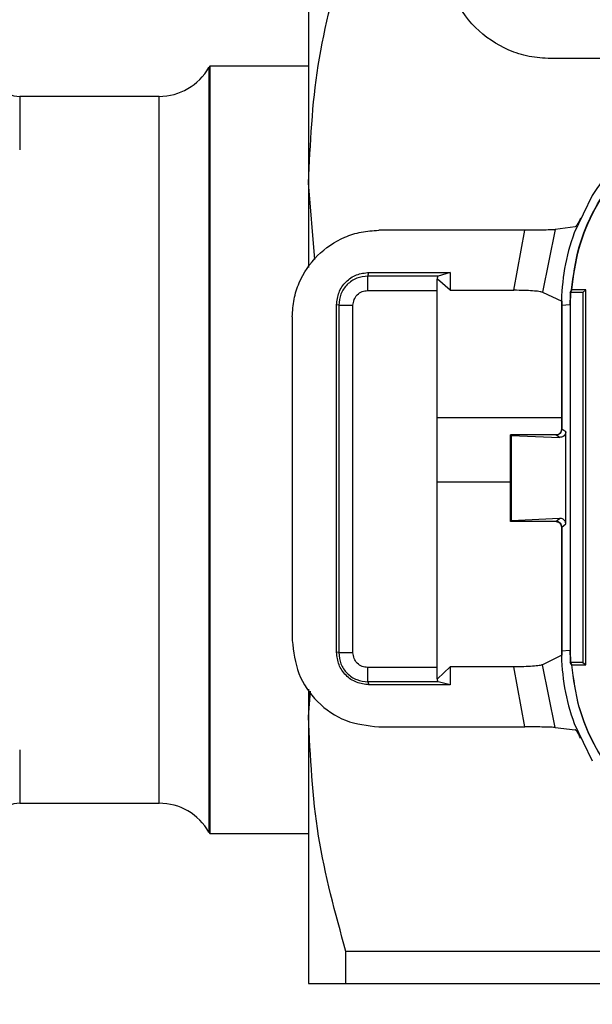
# Model space of a CAD drawing. Units: millimetres. Extents: x 10 to 416, y 10 to 287.
# Drawn here: x 82 to 92, y 111 to 128 of the extents above; entities that cross this region are included whole.
import ezdxf

# ---------------------------------------------------------------- set-up
doc = ezdxf.new("R2010")
doc.units = ezdxf.units.MM
doc.styles.add('SLDTEXTSTYLE1', font='TXT', dxfattribs={"width": 0.75})
doc.dimstyles.new('SLDDIMSTYLE0', dxfattribs={"dimtxt": 3.5, "dimasz": 3.302, "dimexe": 0, "dimexo": 0.0625, "dimgap": 0.875, "dimtad": 1, "dimlfac": 2, "dimrnd": 1e-09, "dimzin": 12, "dimdsep": 46, "dimtxsty": 'SLDTEXTSTYLE1', "dimsah": 1, "dimcen": 0.09, "dimadec": 0, "dimazin": 3, "dimtfac": 1, "dimtofl": 0, "dimtmove": 0, "dimatfit": 3, "dimfxl": 1, "dimfrac": 2, "dimtolj": 1, "dimtzin": 12, "dimarcsym": 0})

# ---------------------------------------------------------------- blocks, each defined once
blk = doc.blocks.new('_D')
at = {"color": 150, "linetype": 'Continuous', "lineweight": 0}
for p, q in [((44.116, 122.757), (44.116, 84.318)), ((249.896, 121.29), (249.896, 84.318)), ((44.116, 85.318), (249.896, 85.318))]:
    blk.add_line(p, q, dxfattribs=at)
at = {"color": 150, "linetype": 'Continuous', "lineweight": 18}
for points in [[(44.116, 85.318), (47.418, 84.81), (47.418, 85.826)], [(249.896, 85.318), (246.594, 85.826), (246.594, 84.81)]]:
    blk.add_solid(points, dxfattribs=at)
at = {"color": 150, "linetype": 'Continuous', "lineweight": 18, "insert": (143.126, 89.83), "char_height": 3.5, "attachment_point": 1, "style": 'SLDTEXTSTYLE1'}
blk.add_mtext('412', dxfattribs=at)

msp = doc.modelspace()

# ---------------------------------------------------------------- linework, layer by layer
at = {"color": 7, "linetype": 'Continuous', "lineweight": 25}
for p, q in [((87.2656, 129.8168), (87.2656, 125.1918)), ((93.4931, 127.3454), (91.4675, 127.3454)), ((85.5536, 127.2168), (85.5391, 127.1918)), ((87.2656, 127.2168), (85.5536, 127.2168)), ((85.5536, 127.2168), (85.5536, 113.9168)), ((84.6731, 126.6918), (82.2556, 126.6918)), ((87.3781, 123.8638), (87.2656, 125.1918)), ((87.2656, 125.1918), (87.2656, 123.7238)), ((92.1887, 124.9729), (91.8746, 124.3242)), ((91.8917, 124.4317), (91.5428, 124.3825)), ((91.0173, 124.3704), (88.4841, 124.3705)), ((90.8296, 123.3305), (91.0173, 124.3704)), ((91.5428, 124.3825), (91.3243, 123.2956)), ((91.8746, 124.3242), (91.8747, 124.3242)), ((91.8746, 124.3242), (91.8747, 124.3242)), ((88.2955, 123.5772), (88.3143, 123.6402)), ((89.515, 123.5772), (88.2955, 123.5772)), ((88.3143, 123.6402), (89.7225, 123.6402)), ((89.7225, 123.6402), (89.515, 123.5772)), ((89.7225, 123.6402), (89.7225, 123.3306)), ((89.501, 123.525), (89.4924, 123.525)), ((89.7225, 123.3306), (89.501, 123.525)), ((88.2934, 123.3265), (89.4916, 123.3265)), ((89.4916, 123.3265), (89.4916, 116.7939)), ((89.7225, 123.3306), (90.8296, 123.3305)), ((91.3243, 123.2956), (91.6573, 123.1413)), ((91.8121, 123.2934), (91.8061, 123.0871)), ((91.8071, 123.2937), (91.8275, 123.339)), ((91.8071, 123.2937), (91.8121, 123.2934)), ((91.8325, 123.3386), (91.8121, 123.2934)), ((92.0254, 123.2934), (91.8121, 123.2934)), ((91.8325, 123.3386), (91.8275, 123.339)), ((92.0735, 123.3386), (91.8325, 123.3386)), ((92.0254, 123.2934), (92.0735, 123.3386)), ((92.0254, 123.2934), (92.0254, 116.8809)), ((92.0735, 116.8387), (92.0735, 123.3386)), ((87.7517, 117.0575), (87.7517, 123.0775)), ((87.7893, 123.071), (87.7517, 123.0775)), ((87.7893, 123.071), (87.7893, 117.051)), ((88.0371, 117.0502), (88.0371, 123.0702)), ((91.6527, 123.0742), (91.8011, 123.0871)), ((91.6527, 123.0742), (91.6577, 123.0742)), ((91.6574, 123.1409), (91.6583, 123.1405)), ((91.6576, 123.1412), (91.6577, 123.1409)), ((91.6577, 123.1409), (91.6577, 120.9241)), ((91.6577, 123.0742), (91.8061, 123.0871)), ((91.6577, 120.9241), (91.6577, 123.0742)), ((91.8061, 123.0871), (91.8011, 123.0871)), ((91.8061, 123.0871), (91.8061, 117.0871)), ((86.9846, 122.871), (86.9847, 117.264)), ((91.6576, 120.9241), (91.6576, 122.9122)), ((91.6576, 121.1226), (89.4916, 121.1226)), ((90.7718, 120.8252), (90.7718, 119.3233)), ((90.7718, 120.8242), (90.7722, 120.8238)), ((91.5628, 120.8242), (90.7718, 120.8242)), ((90.7722, 120.8238), (90.7856, 120.8149)), ((90.7722, 119.3249), (90.7722, 120.8238)), ((90.7856, 119.3361), (90.7856, 120.8149)), ((90.7856, 120.8149), (91.6215, 120.7818)), ((91.6215, 120.7818), (91.5577, 120.8241)), ((91.6577, 120.9241), (91.6576, 120.9241)), ((91.7278, 120.8776), (91.6577, 120.9241)), ((91.7278, 119.2831), (91.7278, 120.8776)), ((89.4916, 120.0111), (90.7718, 120.0111)), ((90.7718, 119.3243), (90.7722, 119.3249)), ((91.5628, 119.3242), (90.7718, 119.3243)), ((90.7856, 119.3361), (90.7722, 119.3249)), ((91.6215, 119.3777), (90.7856, 119.3361)), ((91.5577, 119.3244), (91.6215, 119.3777)), ((91.6577, 119.2244), (91.7278, 119.2831)), ((91.6577, 119.2244), (91.6576, 119.2244)), ((91.6576, 117.2362), (91.6576, 119.2244)), ((91.6577, 117.0743), (91.6577, 119.2244)), ((91.6577, 119.2244), (91.6577, 117.0076)), ((87.7893, 117.051), (87.7517, 117.0575)), ((91.8011, 117.0871), (91.6527, 117.0743)), ((91.8061, 117.0871), (91.8011, 117.0871)), ((91.8061, 117.0871), (91.8121, 116.8809)), ((91.6573, 117.0071), (91.3243, 116.8417)), ((91.6574, 117.0076), (91.6583, 117.008)), ((91.6577, 117.0076), (91.6576, 117.0073)), ((89.4916, 116.7939), (88.2934, 116.7939)), ((89.7225, 116.8044), (89.501, 116.596)), ((89.7225, 116.8044), (89.7225, 116.4948)), ((90.8296, 116.8044), (89.7225, 116.8044)), ((91.0173, 115.7645), (90.8296, 116.8044)), ((91.5428, 115.7549), (91.3243, 116.8417)), ((91.8072, 116.8806), (91.8121, 116.8809)), ((91.8275, 116.8383), (91.8072, 116.8806)), ((91.8121, 116.8809), (91.8325, 116.8387)), ((92.0254, 116.8809), (91.8121, 116.8809)), ((91.8325, 116.8387), (91.8275, 116.8383)), ((91.8325, 116.8387), (92.0735, 116.8387)), ((92.0254, 116.8809), (92.0735, 116.8387)), ((88.2955, 116.5447), (88.3143, 116.4948)), ((89.515, 116.5447), (88.2955, 116.5447)), ((89.4925, 116.596), (89.501, 116.596)), ((89.7225, 116.4948), (89.515, 116.5447)), ((87.2656, 116.4186), (87.2656, 115.9418)), ((87.2656, 115.9418), (87.3026, 116.3851)), ((89.7225, 116.4948), (88.3143, 116.4948)), ((87.2656, 115.9418), (87.2656, 111.3168)), ((88.4841, 115.7645), (91.0173, 115.7645)), ((91.5428, 115.7549), (91.8917, 115.7158)), ((91.8746, 115.8243), (92.1888, 115.1755)), ((91.8748, 115.8243), (91.8746, 115.8243)), ((82.2556, 114.4418), (84.6731, 114.4418)), ((85.5391, 113.9418), (85.5536, 113.9168)), ((85.5536, 113.9168), (87.2656, 113.9168)), ((94.8661, 111.8726), (87.9151, 111.8726)), ((87.9151, 111.3168), (87.9151, 111.8726)), ((87.9151, 111.3168), (94.8661, 111.3168))]:
    msp.add_line(p, q, dxfattribs=at)
at = {"color": 8, "linetype": 'Continuous', "lineweight": 25}
for p, q in [((85.5391, 127.1918), (85.5391, 113.9418)), ((82.2556, 126.6918), (82.2556, 125.7673)), ((84.6731, 120.5668), (84.6731, 126.6918)), ((84.6731, 114.4418), (84.6731, 120.5668)), ((82.2556, 115.3664), (82.2556, 114.4418))]:
    msp.add_line(p, q, dxfattribs=at)
at = {"color": 7, "linetype": 'Continuous', "lineweight": 25}
for centre, radius, start, end in [((82.2556, 127.1918), 0.5, 180, 270), ((84.6731, 127.6918), 1, 270, 330), ((95.2821, 123.0742), 3.6294, 159.8553, 180.00018), ((95.3193, 123.0871), 3.5182, 176.63442, 180.00012), ((95.2822, 117.0743), 3.6295, 180.00015, 200.14466), ((95.3193, 117.0871), 3.5182, 180.00012, 183.36581), ((82.2556, 113.9418), 0.5, 90, 180), ((84.6731, 113.4418), 1, 30, 90)]:
    msp.add_arc(centre, radius, start, end, dxfattribs=at)
for points, knots in [([(87.2656, 125.1918), (87.2972, 125.873), (87.361, 127.2476), (87.7293, 128.5859), (87.9151, 129.2611)], [0, 0, 0, 0, 0.4955386, 1, 1, 1, 1]), ([(91.4675, 127.3454), (91.3415, 127.3529), (91.0927, 127.3677), (90.6299, 127.5177), (90.1267, 127.854), (89.7905, 128.3572), (89.6405, 128.82), (89.6257, 129.0688), (89.6182, 129.1948)], [0, 0, 0, 0, 0.1304104, 0.257396, 0.4999994, 0.742595, 0.8695829, 1, 1, 1, 1]), ([(91.8325, 123.3386), (91.8649, 123.5828), (91.9297, 124.0712), (92.2201, 124.7552), (92.6299, 125.3751), (93.0013, 125.6989), (93.1871, 125.8608)], [0, 0, 0, 0, 0.2499907, 0.4999813, 0.749972, 1, 1, 1, 1]), ([(92.581, 125.4774), (92.5753, 125.4725), (92.5638, 125.4626), (92.525, 125.4224), (92.4624, 125.3527), (92.3763, 125.2472), (92.2779, 125.1131), (92.2184, 125.0195), (92.1887, 124.9729)], [0, 0, 0, 0, 0.1176189, 0.2410862, 0.3819773, 0.6094817, 0.8055323, 1, 1, 1, 1]), ([(91.9852, 124.5821), (91.9764, 124.5634), (91.9589, 124.5261), (91.936, 124.4852), (91.9192, 124.4588), (91.9041, 124.4386), (91.8965, 124.4344), (91.8917, 124.4317)], [0, 0, 0, 0, 0.246971, 0.4932663, 0.6302723, 0.7652659, 1, 1, 1, 1]), ([(86.9846, 122.871), (86.9907, 122.9733), (87.0027, 123.1751), (87.1244, 123.5503), (87.397, 123.9582), (87.8049, 124.2308), (88.1801, 124.3524), (88.3819, 124.3644), (88.4841, 124.3705)], [0, 0, 0, 0, 0.13048049, 0.25749402, 0.5000278, 0.74259672, 0.86958067, 1, 1, 1, 1]), ([(91.5428, 124.3825), (91.526, 124.3809), (91.4894, 124.3775), (91.3614, 124.3736), (91.1964, 124.3709), (91.077, 124.3706), (91.0173, 124.3704)], [0, 0, 0, 0, 0.2312285, 0.5035345, 0.7518256, 1, 1, 1, 1]), ([(87.7517, 123.0775), (87.7602, 123.1514), (87.7773, 123.2988), (87.9071, 123.4848), (88.0931, 123.6146), (88.2405, 123.6316), (88.3143, 123.6402)], [0, 0, 0, 0, 0.25041375, 0.49999969, 0.74958592, 1, 1, 1, 1]), ([(88.2955, 123.5772), (88.2292, 123.5696), (88.0966, 123.5543), (87.9294, 123.4372), (87.8122, 123.27), (87.7969, 123.1373), (87.7893, 123.071)], [0, 0, 0, 0, 0.2499647, 0.4999333, 0.7499354, 1, 1, 1, 1]), ([(88.0371, 123.0702), (88.041, 123.1038), (88.0487, 123.171), (88.108, 123.2557), (88.1926, 123.315), (88.2598, 123.3227), (88.2934, 123.3265)], [0, 0, 0, 0, 0.2501223, 0.5000581, 0.7499669, 1, 1, 1, 1]), ([(91.3243, 123.2956), (91.3076, 123.3005), (91.2748, 123.31), (91.1582, 123.3211), (91.0069, 123.329), (90.8901, 123.33), (90.8296, 123.3305)], [0, 0, 0, 0, 0.2558292, 0.4997768, 0.7406808, 1, 1, 1, 1]), ([(91.6576, 122.9122), (91.6576, 122.9434), (91.6575, 123.0033), (91.6572, 123.0513), (91.6571, 123.0742)], [0, 0, 0, 0, 0.5212608, 1, 1, 1, 1]), ([(91.5577, 120.8241), (91.5709, 120.8255), (91.5971, 120.8284), (91.6247, 120.8481), (91.6415, 120.8679), (91.6544, 120.891), (91.6564, 120.9108), (91.6577, 120.9241)], [0, 0, 0, 0, 0.2496944, 0.4991136, 0.6249646, 0.7471618, 1, 1, 1, 1]), ([(91.7278, 120.8776), (91.7276, 120.8728), (91.7271, 120.8632), (91.7226, 120.844), (91.7089, 120.818), (91.6744, 120.787), (91.6427, 120.7839), (91.6215, 120.7819)], [0, 0, 0, 0, 0.057695, 0.1163743, 0.250657, 0.5005011, 1, 1, 1, 1]), ([(91.6577, 119.2244), (91.6563, 119.2375), (91.6534, 119.2638), (91.6337, 119.2914), (91.6139, 119.3082), (91.5908, 119.321), (91.571, 119.323), (91.5577, 119.3244)], [0, 0, 0, 0, 0.249655, 0.4991304, 0.6250204, 0.7472276, 1, 1, 1, 1]), ([(91.7278, 119.2831), (91.7277, 119.2867), (91.7274, 119.2943), (91.7244, 119.3099), (91.7168, 119.329), (91.7023, 119.3482), (91.6709, 119.3736), (91.6427, 119.376), (91.6215, 119.3777)], [0, 0, 0, 0, 0.0444043, 0.091496, 0.1997272, 0.334439, 0.5004532, 1, 1, 1, 1]), ([(86.9847, 117.264), (87.0072, 117.0675), (87.0522, 116.6746), (87.399, 116.179), (87.8945, 115.8321), (88.2876, 115.787), (88.4841, 115.7645)], [0, 0, 0, 0, 0.2500018, 0.4999716, 0.7499616, 1, 1, 1, 1]), ([(91.6571, 117.0746), (91.6572, 117.0975), (91.6576, 117.1454), (91.6576, 117.205), (91.6576, 117.2362)], [0, 0, 0, 0, 0.4759002, 1, 1, 1, 1]), ([(88.3143, 116.4948), (88.2405, 116.5034), (88.0931, 116.5204), (87.9071, 116.6503), (87.7773, 116.8363), (87.7602, 116.9837), (87.7517, 117.0575)], [0, 0, 0, 0, 0.2504138, 0.4999997, 0.7495859, 1, 1, 1, 1]), ([(87.7893, 117.051), (87.797, 116.9846), (87.8122, 116.852), (87.9293, 116.6848), (88.0965, 116.5676), (88.2292, 116.5524), (88.2955, 116.5447)], [0, 0, 0, 0, 0.2499647, 0.4999333, 0.7499354, 1, 1, 1, 1]), ([(88.2934, 116.7939), (88.2598, 116.7978), (88.1926, 116.8055), (88.108, 116.8648), (88.0487, 116.9495), (88.041, 117.0166), (88.0371, 117.0502)], [0, 0, 0, 0, 0.2501223, 0.5000581, 0.7499669, 1, 1, 1, 1]), ([(91.3243, 116.8417), (91.3082, 116.8367), (91.2759, 116.8265), (91.1581, 116.8143), (91.0047, 116.806), (90.888, 116.8049), (90.8296, 116.8044)], [0, 0, 0, 0, 0.2499361, 0.4998463, 0.7496839, 1, 1, 1, 1]), ([(93.1871, 114.3164), (93.0014, 114.4783), (92.63, 114.8021), (92.2201, 115.422), (91.9298, 116.1061), (91.8649, 116.5945), (91.8325, 116.8387)], [0, 0, 0, 0, 0.2500303, 0.5000202, 0.7500101, 1, 1, 1, 1]), ([(87.9151, 111.8726), (87.7321, 112.5365), (87.3631, 113.8746), (87.2983, 115.2493), (87.2656, 115.9418)], [0, 0, 0, 0, 0.4961659, 1, 1, 1, 1]), ([(91.5428, 115.7549), (91.5238, 115.7562), (91.4859, 115.7589), (91.3569, 115.762), (91.1966, 115.7641), (91.0772, 115.7643), (91.0173, 115.7645)], [0, 0, 0, 0, 0.25311538, 0.50344216, 0.75121311, 1, 1, 1, 1]), ([(91.9853, 115.5663), (91.9821, 115.5732), (91.9734, 115.5919), (91.9555, 115.6279), (91.9358, 115.6634), (91.9191, 115.6894), (91.9041, 115.7094), (91.8965, 115.7133), (91.8917, 115.7158)], [0, 0, 0, 0, 0.0906802, 0.2486312, 0.493443, 0.6342417, 0.7655921, 1, 1, 1, 1]), ([(87.2656, 111.3168), (87.2972, 111.3168), (87.361, 111.3168), (87.7293, 111.3168), (87.9151, 111.3168)], [0, 0, 0, 0, 0.4955386, 1, 1, 1, 1])]:
    msp.add_open_spline(points, degree=3, knots=knots, dxfattribs=at)
for points in [[(91.8275, 123.339), (91.86, 123.5837), (91.925, 124.0732), (92.2162, 124.7586), (92.6271, 125.3796), (92.9994, 125.7039), (93.1856, 125.866)], [(88.2934, 123.3265), (88.2934, 123.3588), (88.2935, 123.4232), (88.294, 123.5051), (88.2947, 123.5635), (88.2952, 123.5726), (88.2955, 123.5772)], [(89.501, 123.525), (89.5033, 123.5395), (89.5079, 123.5684), (89.5127, 123.5742), (89.515, 123.5772)], [(89.4924, 123.525), (89.4923, 123.5123), (89.4921, 123.487), (89.4918, 123.4379), (89.4916, 123.3838), (89.4916, 123.3456), (89.4916, 123.3265)], [(87.7893, 123.071), (87.7935, 123.0709), (87.8019, 123.0707), (87.8593, 123.0705), (87.9406, 123.0703), (88.0049, 123.0703), (88.0371, 123.0702)], [(91.5578, 120.8241), (91.5708, 120.8256), (91.597, 120.8286), (91.63, 120.8518), (91.6531, 120.8848), (91.6561, 120.911), (91.6576, 120.9241)], [(91.6577, 120.9241), (91.6563, 120.9114), (91.6534, 120.8861), (91.6317, 120.8537), (91.6005, 120.8304), (91.5754, 120.8263), (91.5628, 120.8242)], [(91.6576, 119.2244), (91.6561, 119.2374), (91.6531, 119.2636), (91.63, 119.2967), (91.597, 119.3198), (91.5709, 119.3228), (91.5578, 119.3243)], [(91.5628, 119.3242), (91.5754, 119.3222), (91.6006, 119.3181), (91.6317, 119.2947), (91.6535, 119.2624), (91.6563, 119.237), (91.6577, 119.2244)], [(88.0371, 117.0502), (88.0049, 117.0502), (87.9406, 117.0503), (87.8593, 117.0504), (87.8019, 117.0507), (87.7935, 117.0509), (87.7893, 117.051)], [(88.2955, 116.5447), (88.2952, 116.5491), (88.2947, 116.5579), (88.294, 116.6157), (88.2935, 116.6973), (88.2934, 116.7617), (88.2934, 116.7939)], [(89.4916, 116.7939), (89.4916, 116.7748), (89.4916, 116.7367), (89.4918, 116.6826), (89.4921, 116.6337), (89.4923, 116.6086), (89.4925, 116.596)], [(91.8275, 116.8383), (91.86, 116.5936), (91.925, 116.1041), (92.2162, 115.4187), (92.6271, 114.7976), (92.9994, 114.4733), (93.1856, 114.3112)], [(89.515, 116.5447), (89.5127, 116.5475), (89.508, 116.553), (89.5033, 116.5816), (89.501, 116.596)]]:
    msp.add_open_spline(points, degree=3, dxfattribs=at)

# ---------------------------------------------------------------- dimensions: what is measured, and where the dimension line sits
at = {"color": 150, "linetype": 'Continuous', "lineweight": 18}
dim = msp.add_linear_dim(base=(249.8956, 85.3179), p1=(44.1156, 123.757), p2=(249.8956, 122.2897), text='412', dimstyle='SLDDIMSTYLE0', dxfattribs=at)
dim.commit()
dim.dimension.update_dxf_attribs({"geometry": '_D', "text_midpoint": (147.0056, 85.3179), "dimtype": 160})

doc.saveas('drawing.dxf')
